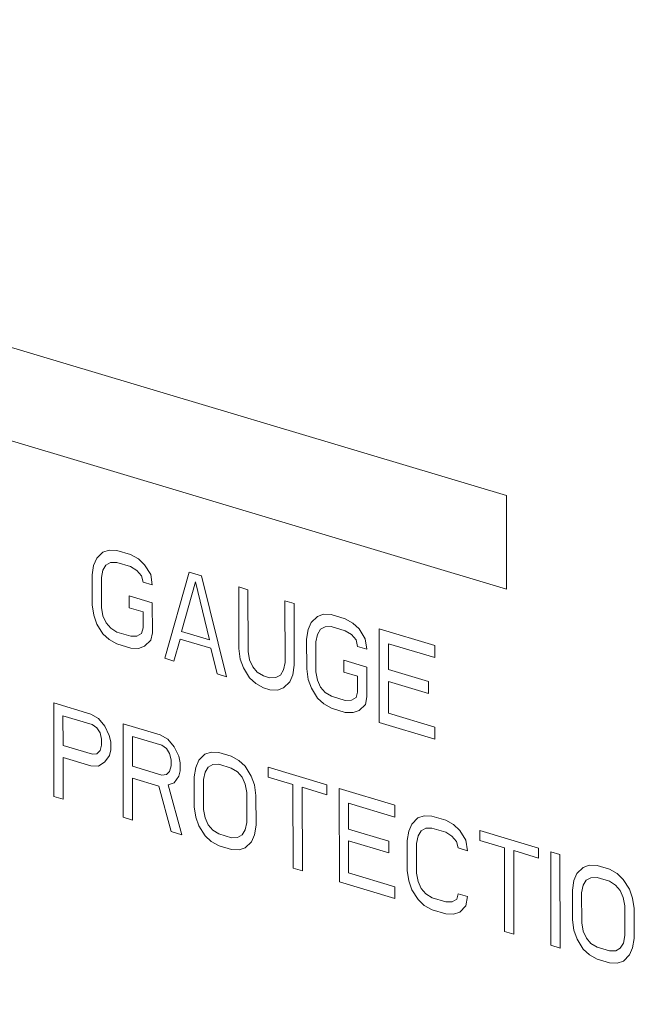
# Model space of a CAD drawing. Units: inches. Extents: x 9.7 to 19.4, y 2.8 to 19.
# Drawn here: x 13 to 13.1, y 9.7 to 9.8 of the extents above; entities that cross this region are included whole.
import ezdxf

# ---------------------------------------------------------------- set-up
doc = ezdxf.new("R2010")
doc.units = ezdxf.units.IN
doc.header["$LTSCALE"] = 1.21
doc.header["$MEASUREMENT"] = 0
doc.layers.add('DIM', color=7, linetype='CONTINUOUS')

msp = doc.modelspace()

# ---------------------------------------------------------------- linework, layer by layer
at = {"layer": 'DIM', "linetype": 'Continuous', "lineweight": 15}
for p, q in [((13.003718, 9.805771), (13.07656, 9.783951)), ((13.076571, 9.777412), (13.003729, 9.799233)), ((13.07656, 9.783951), (13.076571, 9.777412)), ((13.048374, 9.779996), (13.048804, 9.780145)), ((13.048804, 9.780145), (13.049343, 9.780123)), ((13.049343, 9.780123), (13.050314, 9.779832)), ((13.047728, 9.779077), (13.047943, 9.779569)), ((13.047943, 9.779569), (13.048374, 9.779996)), ((13.050314, 9.779832), (13.050853, 9.779531)), ((13.050853, 9.779531), (13.051285, 9.779124)), ((13.047622, 9.778414), (13.047728, 9.779077)), ((13.048376, 9.778744), (13.048269, 9.77822)), ((13.048591, 9.779097), (13.048376, 9.778744)), ((13.048914, 9.779278), (13.048591, 9.779097)), ((13.049345, 9.779288), (13.048914, 9.779278)), ((13.050315, 9.778997), (13.049345, 9.779288)), ((13.050746, 9.778729), (13.050315, 9.778997)), ((13.05107, 9.778354), (13.050746, 9.778729)), ((13.051285, 9.779124), (13.051717, 9.778438)), ((13.047625, 9.776327), (13.047622, 9.778414)), ((13.048269, 9.77822), (13.048272, 9.776133)), ((13.051179, 9.777904), (13.05107, 9.778354)), ((13.051717, 9.778438), (13.051826, 9.77771)), ((13.052696, 9.772583), (13.054411, 9.778605)), ((13.054411, 9.778605), (13.055273, 9.778346)), ((13.055273, 9.778346), (13.057009, 9.771291)), ((13.051826, 9.77771), (13.051179, 9.777904)), ((13.053878, 9.774454), (13.054843, 9.777919)), ((13.054843, 9.777919), (13.055819, 9.773872)), ((13.057861, 9.777571), (13.057868, 9.773259)), ((13.058508, 9.777377), (13.057861, 9.777571)), ((13.058514, 9.773065), (13.058508, 9.777377)), ((13.050212, 9.776108), (13.05021, 9.776943)), ((13.05021, 9.776943), (13.051828, 9.776458)), ((13.047734, 9.775599), (13.047625, 9.776327)), ((13.048272, 9.776133), (13.048381, 9.775544)), ((13.051182, 9.775818), (13.050212, 9.776108)), ((13.051828, 9.776458), (13.051831, 9.774372)), ((13.061095, 9.776602), (13.061102, 9.77229)), ((13.061742, 9.776408), (13.061095, 9.776602)), ((13.061749, 9.772096), (13.061742, 9.776408)), ((13.047951, 9.774978), (13.047734, 9.775599)), ((13.048381, 9.775544), (13.048597, 9.775062)), ((13.051184, 9.774705), (13.051182, 9.775818)), ((13.06293, 9.775079), (13.06336, 9.775507)), ((13.06336, 9.775507), (13.063791, 9.775656)), ((13.063791, 9.775656), (13.06433, 9.775633)), ((13.06433, 9.775633), (13.0653, 9.775343)), ((13.0653, 9.775343), (13.065839, 9.775042)), ((13.048383, 9.774292), (13.047951, 9.774978)), ((13.048597, 9.775062), (13.048921, 9.774687)), ((13.048921, 9.774687), (13.049352, 9.774419)), ((13.051077, 9.77432), (13.051184, 9.774705)), ((13.062715, 9.774588), (13.06293, 9.775079)), ((13.063577, 9.774607), (13.063362, 9.774255)), ((13.0639, 9.774789), (13.063577, 9.774607)), ((13.064331, 9.774799), (13.0639, 9.774789)), ((13.065301, 9.774508), (13.064331, 9.774799)), ((13.065839, 9.775042), (13.066271, 9.774635)), ((13.066271, 9.774635), (13.066703, 9.773949)), ((13.067682, 9.768094), (13.067672, 9.774632)), ((13.067672, 9.774632), (13.071553, 9.773469)), ((13.048814, 9.773885), (13.048383, 9.774292)), ((13.049352, 9.774419), (13.050323, 9.774128)), ((13.050323, 9.774128), (13.050754, 9.774138)), ((13.050754, 9.774138), (13.051077, 9.77432)), ((13.051831, 9.774372), (13.051724, 9.773848)), ((13.053771, 9.77393), (13.053343, 9.772389)), ((13.055928, 9.773284), (13.053771, 9.77393)), ((13.055819, 9.773872), (13.053878, 9.774454)), ((13.062608, 9.773924), (13.062715, 9.774588)), ((13.062611, 9.771838), (13.062608, 9.773924)), ((13.063362, 9.774255), (13.063255, 9.77373)), ((13.065733, 9.77424), (13.065301, 9.774508)), ((13.066057, 9.773865), (13.065733, 9.77424)), ((13.066703, 9.773949), (13.066812, 9.773221)), ((13.049354, 9.773584), (13.048814, 9.773885)), ((13.050324, 9.773294), (13.049354, 9.773584)), ((13.050863, 9.773271), (13.050324, 9.773294)), ((13.051294, 9.77342), (13.050863, 9.773271)), ((13.051724, 9.773848), (13.051294, 9.77342)), ((13.056362, 9.771485), (13.055928, 9.773284)), ((13.057868, 9.773259), (13.057976, 9.772531)), ((13.063255, 9.77373), (13.063258, 9.771644)), ((13.066165, 9.773415), (13.066057, 9.773865)), ((13.066812, 9.773221), (13.066165, 9.773415)), ((13.06832, 9.773604), (13.068323, 9.771795)), ((13.071555, 9.772635), (13.06832, 9.773604)), ((13.071553, 9.773469), (13.071555, 9.772635)), ((13.053343, 9.772389), (13.052696, 9.772583)), ((13.057976, 9.772531), (13.058193, 9.77191)), ((13.058623, 9.772476), (13.058514, 9.773065)), ((13.058193, 9.77191), (13.058625, 9.771224)), ((13.058839, 9.771994), (13.058623, 9.772476)), ((13.059163, 9.771619), (13.058839, 9.771994)), ((13.061102, 9.77229), (13.060995, 9.771766)), ((13.061642, 9.771433), (13.061749, 9.772096)), ((13.065198, 9.771619), (13.065197, 9.772454)), ((13.065197, 9.772454), (13.066814, 9.771969)), ((13.066814, 9.771969), (13.066817, 9.769882)), ((13.057009, 9.771291), (13.056362, 9.771485)), ((13.058625, 9.771224), (13.059057, 9.770817)), ((13.059595, 9.771351), (13.059163, 9.771619)), ((13.060026, 9.771222), (13.059595, 9.771351)), ((13.060457, 9.771232), (13.060026, 9.771222)), ((13.06078, 9.771413), (13.060457, 9.771232)), ((13.060995, 9.771766), (13.06078, 9.771413)), ((13.061427, 9.770941), (13.061642, 9.771433)), ((13.06272, 9.77111), (13.062611, 9.771838)), ((13.063258, 9.771644), (13.063367, 9.771055)), ((13.066168, 9.771328), (13.065198, 9.771619)), ((13.06617, 9.770215), (13.066168, 9.771328)), ((13.068323, 9.771795), (13.071126, 9.770955)), ((13.059057, 9.770817), (13.059596, 9.770516)), ((13.059596, 9.770516), (13.060027, 9.770387)), ((13.060566, 9.770365), (13.060997, 9.770514)), ((13.060997, 9.770514), (13.061427, 9.770941)), ((13.062937, 9.770489), (13.06272, 9.77111)), ((13.063369, 9.769803), (13.062937, 9.770489)), ((13.063367, 9.771055), (13.063583, 9.770573)), ((13.063583, 9.770573), (13.063907, 9.770198)), ((13.068324, 9.770961), (13.068328, 9.768735)), ((13.071127, 9.770121), (13.068324, 9.770961)), ((13.071126, 9.770955), (13.071127, 9.770121)), ((13.060027, 9.770387), (13.060566, 9.770365)), ((13.063801, 9.769396), (13.063369, 9.769803)), ((13.063907, 9.770198), (13.064339, 9.76993)), ((13.064339, 9.76993), (13.065309, 9.769639)), ((13.06574, 9.769649), (13.066063, 9.76983)), ((13.066063, 9.76983), (13.06617, 9.770215)), ((13.066817, 9.769882), (13.06671, 9.769358)), ((13.044952, 9.762922), (13.044942, 9.76946)), ((13.044942, 9.76946), (13.04753, 9.768685)), ((13.06434, 9.769095), (13.063801, 9.769396)), ((13.06531, 9.768804), (13.06434, 9.769095)), ((13.065309, 9.769639), (13.06574, 9.769649)), ((13.06671, 9.769358), (13.06628, 9.768931)), ((13.04559, 9.768571), (13.045593, 9.766484)), ((13.047638, 9.767957), (13.04559, 9.768571)), ((13.04753, 9.768685), (13.048069, 9.768384)), ((13.065849, 9.768782), (13.06531, 9.768804)), ((13.06628, 9.768931), (13.065849, 9.768782)), ((13.068328, 9.768735), (13.071562, 9.767766)), ((13.047962, 9.767721), (13.047638, 9.767957)), ((13.048178, 9.767378), (13.047962, 9.767721)), ((13.048069, 9.768384), (13.048501, 9.767838)), ((13.048501, 9.767838), (13.048825, 9.767184)), ((13.049794, 9.768007), (13.049804, 9.761468)), ((13.052381, 9.767232), (13.049794, 9.768007)), ((13.071564, 9.766931), (13.067682, 9.768094)), ((13.071562, 9.767766), (13.071564, 9.766931)), ((13.048287, 9.766929), (13.048178, 9.767378)), ((13.048825, 9.767184), (13.048934, 9.766735)), ((13.050442, 9.767117), (13.050445, 9.765031)), ((13.05249, 9.766504), (13.050442, 9.767117)), ((13.052921, 9.766931), (13.052381, 9.767232)), ((13.045593, 9.766484), (13.047642, 9.76587)), ((13.04818, 9.766126), (13.048287, 9.766511)), ((13.048287, 9.766511), (13.048287, 9.766929)), ((13.048934, 9.766735), (13.048934, 9.766178)), ((13.052814, 9.766268), (13.05249, 9.766504)), ((13.053352, 9.766384), (13.052921, 9.766931)), ((13.053677, 9.765731), (13.053352, 9.766384)), ((13.045595, 9.765649), (13.045599, 9.762728)), ((13.047535, 9.765068), (13.045595, 9.765649)), ((13.047642, 9.76587), (13.047965, 9.765913)), ((13.047965, 9.765913), (13.04818, 9.766126)), ((13.048827, 9.765793), (13.048505, 9.765334)), ((13.048934, 9.766178), (13.048827, 9.765793)), ((13.05303, 9.765925), (13.052814, 9.766268)), ((13.053138, 9.765475), (13.05303, 9.765925)), ((13.053785, 9.765281), (13.053677, 9.765731)), ((13.055078, 9.76545), (13.055509, 9.765878)), ((13.055509, 9.765878), (13.055939, 9.766027)), ((13.055939, 9.766027), (13.056478, 9.766004)), ((13.056478, 9.766004), (13.057341, 9.765746)), ((13.057341, 9.765746), (13.05788, 9.765445)), ((13.048074, 9.765046), (13.047535, 9.765068)), ((13.048505, 9.765334), (13.048074, 9.765046)), ((13.050445, 9.765031), (13.052493, 9.764417)), ((13.053032, 9.764673), (13.053139, 9.765058)), ((13.053139, 9.765058), (13.053138, 9.765475)), ((13.053786, 9.764725), (13.053785, 9.765281)), ((13.054757, 9.764295), (13.054863, 9.764958)), ((13.054863, 9.764958), (13.055078, 9.76545)), ((13.055511, 9.764626), (13.055725, 9.764978)), ((13.055725, 9.764978), (13.056048, 9.76516)), ((13.056048, 9.76516), (13.05648, 9.76517)), ((13.05648, 9.76517), (13.057342, 9.764911)), ((13.05788, 9.765445), (13.058312, 9.765038)), ((13.058312, 9.765038), (13.058744, 9.764352)), ((13.059929, 9.764275), (13.059928, 9.764971)), ((13.059928, 9.764971), (13.064025, 9.763743)), ((13.052493, 9.764417), (13.052817, 9.764459)), ((13.052817, 9.764459), (13.053032, 9.764673)), ((13.053356, 9.76388), (13.053679, 9.76434)), ((13.053679, 9.76434), (13.053786, 9.764725)), ((13.05476, 9.762209), (13.054757, 9.764295)), ((13.055404, 9.764101), (13.055511, 9.764626)), ((13.057342, 9.764911), (13.057774, 9.764643)), ((13.057774, 9.764643), (13.058097, 9.764268)), ((13.058744, 9.764352), (13.05896, 9.763731)), ((13.061654, 9.763758), (13.059929, 9.764275)), ((13.050451, 9.761275), (13.050446, 9.764196)), ((13.050446, 9.764196), (13.052279, 9.763647)), ((13.052279, 9.763647), (13.053146, 9.760467)), ((13.052926, 9.763731), (13.053356, 9.76388)), ((13.053901, 9.760241), (13.052926, 9.763731)), ((13.055407, 9.762015), (13.055404, 9.764101)), ((13.058097, 9.764268), (13.058314, 9.763786)), ((13.058314, 9.763786), (13.058422, 9.763197)), ((13.05896, 9.763731), (13.059069, 9.763003)), ((13.061664, 9.757916), (13.061654, 9.763758)), ((13.064025, 9.763743), (13.064026, 9.763048)), ((13.045599, 9.762728), (13.044952, 9.762922)), ((13.058422, 9.763197), (13.058426, 9.76111)), ((13.059069, 9.763003), (13.059073, 9.760917)), ((13.062301, 9.763565), (13.062311, 9.757722)), ((13.064026, 9.763048), (13.062301, 9.763565)), ((13.064898, 9.756947), (13.064888, 9.763485)), ((13.064888, 9.763485), (13.068769, 9.762322)), ((13.054869, 9.761481), (13.05476, 9.762209)), ((13.065536, 9.762457), (13.065539, 9.760648)), ((13.06877, 9.761488), (13.065536, 9.762457)), ((13.068769, 9.762322), (13.06877, 9.761488)), ((13.055516, 9.761426), (13.055407, 9.762015)), ((13.070387, 9.761421), (13.070818, 9.76157)), ((13.070818, 9.76157), (13.071357, 9.761547)), ((13.071357, 9.761547), (13.072327, 9.761257)), ((13.049804, 9.761468), (13.050451, 9.761275)), ((13.055085, 9.76086), (13.054869, 9.761481)), ((13.055518, 9.760174), (13.055085, 9.76086)), ((13.055732, 9.760944), (13.055516, 9.761426)), ((13.056056, 9.760569), (13.055732, 9.760944)), ((13.058426, 9.76111), (13.058319, 9.760586)), ((13.059073, 9.760917), (13.058966, 9.760253)), ((13.069742, 9.760501), (13.069957, 9.760993)), ((13.069957, 9.760993), (13.070387, 9.761421)), ((13.072327, 9.761257), (13.072866, 9.760956)), ((13.072866, 9.760956), (13.073298, 9.760549)), ((13.053146, 9.760467), (13.053901, 9.760241)), ((13.055949, 9.759767), (13.055518, 9.760174)), ((13.056487, 9.760301), (13.056056, 9.760569)), ((13.05735, 9.760042), (13.056487, 9.760301)), ((13.058104, 9.760234), (13.057781, 9.760052)), ((13.058319, 9.760586), (13.058104, 9.760234)), ((13.058966, 9.760253), (13.058751, 9.759762)), ((13.065539, 9.760648), (13.068342, 9.759808)), ((13.069635, 9.759838), (13.069742, 9.760501)), ((13.070389, 9.760169), (13.070282, 9.759644)), ((13.070604, 9.760521), (13.070389, 9.760169)), ((13.070927, 9.760703), (13.070604, 9.760521)), ((13.071358, 9.760713), (13.070927, 9.760703)), ((13.072328, 9.760422), (13.071358, 9.760713)), ((13.07276, 9.760154), (13.072328, 9.760422)), ((13.073084, 9.759778), (13.07276, 9.760154)), ((13.073298, 9.760549), (13.07373, 9.759863)), ((13.0747, 9.75985), (13.074699, 9.760546)), ((13.074699, 9.760546), (13.078796, 9.759319)), ((13.056489, 9.759466), (13.055949, 9.759767)), ((13.057351, 9.759208), (13.056489, 9.759466)), ((13.057781, 9.760052), (13.05735, 9.760042)), ((13.058751, 9.759762), (13.058321, 9.759334)), ((13.06554, 9.759813), (13.065544, 9.757588)), ((13.068343, 9.758974), (13.06554, 9.759813)), ((13.068342, 9.759808), (13.068343, 9.758974)), ((13.069639, 9.757751), (13.069635, 9.759838)), ((13.070282, 9.759644), (13.070285, 9.757558)), ((13.073192, 9.759329), (13.073084, 9.759778)), ((13.07373, 9.759863), (13.073839, 9.759135)), ((13.076425, 9.759334), (13.0747, 9.75985)), ((13.05789, 9.759185), (13.057351, 9.759208)), ((13.058321, 9.759334), (13.05789, 9.759185)), ((13.073839, 9.759135), (13.073192, 9.759329)), ((13.076434, 9.753491), (13.076425, 9.759334)), ((13.077072, 9.75914), (13.077081, 9.753297)), ((13.078797, 9.758623), (13.077072, 9.75914)), ((13.078796, 9.759319), (13.078797, 9.758623)), ((13.079669, 9.752522), (13.079658, 9.75906)), ((13.079658, 9.75906), (13.080305, 9.758867)), ((13.080305, 9.758867), (13.080316, 9.752328)), ((13.081923, 9.757965), (13.082354, 9.758114)), ((13.082354, 9.758114), (13.082893, 9.758091)), ((13.082893, 9.758091), (13.083755, 9.757833)), ((13.062311, 9.757722), (13.061664, 9.757916)), ((13.065544, 9.757588), (13.068778, 9.756619)), ((13.069747, 9.757024), (13.069639, 9.757751)), ((13.070285, 9.757558), (13.070394, 9.756969)), ((13.081278, 9.757046), (13.081493, 9.757537)), ((13.081493, 9.757537), (13.081923, 9.757965)), ((13.083755, 9.757833), (13.084295, 9.757532)), ((13.084295, 9.757532), (13.084726, 9.757125)), ((13.06878, 9.755784), (13.064898, 9.756947)), ((13.069964, 9.756403), (13.069747, 9.757024)), ((13.070394, 9.756969), (13.07061, 9.756487)), ((13.081171, 9.756382), (13.081278, 9.757046)), ((13.081818, 9.756189), (13.081925, 9.756713)), ((13.081925, 9.756713), (13.08214, 9.757065)), ((13.08214, 9.757065), (13.082463, 9.757247)), ((13.082463, 9.757247), (13.082894, 9.757257)), ((13.082894, 9.757257), (13.083757, 9.756998)), ((13.083757, 9.756998), (13.084188, 9.75673)), ((13.084188, 9.75673), (13.084512, 9.756355)), ((13.084726, 9.757125), (13.085159, 9.756439)), ((13.068778, 9.756619), (13.06878, 9.755784)), ((13.070396, 9.755717), (13.069964, 9.756403)), ((13.07061, 9.756487), (13.070934, 9.756112)), ((13.070934, 9.756112), (13.071366, 9.755844)), ((13.07309, 9.755744), (13.073197, 9.756129)), ((13.073197, 9.756129), (13.073844, 9.755935)), ((13.081175, 9.754296), (13.081171, 9.756382)), ((13.081822, 9.754102), (13.081818, 9.756189)), ((13.084512, 9.756355), (13.084728, 9.755873)), ((13.085159, 9.756439), (13.085375, 9.755818)), ((13.070828, 9.75531), (13.070396, 9.755717)), ((13.071366, 9.755844), (13.072336, 9.755553)), ((13.072336, 9.755553), (13.072767, 9.755563)), ((13.072767, 9.755563), (13.07309, 9.755744)), ((13.073844, 9.755935), (13.073737, 9.755272)), ((13.084728, 9.755873), (13.084837, 9.755284)), ((13.085375, 9.755818), (13.085484, 9.75509)), ((13.071367, 9.755009), (13.070828, 9.75531)), ((13.072337, 9.754718), (13.071367, 9.755009)), ((13.072876, 9.754696), (13.072337, 9.754718)), ((13.073307, 9.754845), (13.072876, 9.754696)), ((13.073737, 9.755272), (13.073307, 9.754845)), ((13.084837, 9.755284), (13.08484, 9.753198)), ((13.085484, 9.75509), (13.085487, 9.753004)), ((13.081284, 9.753568), (13.081175, 9.754296)), ((13.08193, 9.753513), (13.081822, 9.754102)), ((13.077081, 9.753297), (13.076434, 9.753491)), ((13.0815, 9.752947), (13.081284, 9.753568)), ((13.082147, 9.753031), (13.08193, 9.753513)), ((13.081932, 9.752261), (13.0815, 9.752947)), ((13.08247, 9.752656), (13.082147, 9.753031)), ((13.082902, 9.752388), (13.08247, 9.752656)), ((13.084733, 9.752673), (13.084519, 9.752321)), ((13.08484, 9.753198), (13.084733, 9.752673)), ((13.085487, 9.753004), (13.085381, 9.752341)), ((13.080316, 9.752328), (13.079669, 9.752522)), ((13.082364, 9.751854), (13.081932, 9.752261)), ((13.083764, 9.752129), (13.082902, 9.752388)), ((13.084196, 9.752139), (13.083764, 9.752129)), ((13.084519, 9.752321), (13.084196, 9.752139)), ((13.085381, 9.752341), (13.085166, 9.751849)), ((13.082903, 9.751553), (13.082364, 9.751854)), ((13.083766, 9.751295), (13.082903, 9.751553)), ((13.084305, 9.751272), (13.083766, 9.751295)), ((13.084735, 9.751421), (13.084305, 9.751272)), ((13.085166, 9.751849), (13.084735, 9.751421))]:
    msp.add_line(p, q, dxfattribs=at)
for points, knots in [([(13.13963, 9.784148), (13.14576, 9.796079), (13.15181, 9.81633), (13.154224, 9.844516), (13.153257, 9.867203), (13.149474, 9.890237), (13.140836, 9.920587), (13.127194, 9.949236), (13.109203, 9.974443), (13.094118, 9.99084), (13.077713, 10.004453), (13.060387, 10.014935), (13.042563, 10.021999), (13.02468, 10.025431), (13.007212, 10.025096), (12.9961, 10.022316), (12.990865, 10.020339)], [0, 0, 0, 0, 0.119344, 0.184053, 0.25143, 0.320777, 0.391262, 0.531758, 0.600196, 0.666285, 0.729425, 0.789254, 0.845719, 0.899133, 0.950206, 1, 1, 1, 1]), ([(13.138859, 9.783857), (13.144988, 9.795788), (13.151039, 9.816038), (13.153452, 9.844225), (13.152485, 9.866912), (13.148703, 9.889946), (13.140064, 9.920295), (13.126422, 9.948945), (13.108432, 9.974152), (13.093347, 9.990548), (13.076942, 10.004162), (13.059615, 10.014643), (13.041792, 10.021708), (13.023908, 10.02514), (13.00644, 10.024805), (12.995329, 10.022025), (12.990093, 10.020048)], [0, 0, 0, 0, 0.119345, 0.184053, 0.251429, 0.320777, 0.391261, 0.531758, 0.600196, 0.666285, 0.729425, 0.789254, 0.845719, 0.899133, 0.950206, 1, 1, 1, 1]), ([(12.991067, 10.019484), (12.996276, 10.021393), (13.007319, 10.024045), (13.024647, 10.024236), (13.042369, 10.020712), (13.060018, 10.013606), (13.077163, 10.003135), (13.09339, 9.989579), (13.108305, 9.973283), (13.126085, 9.948265), (13.139565, 9.919862), (13.148102, 9.889787), (13.151841, 9.866967), (13.1528, 9.844491), (13.150423, 9.816556), (13.144453, 9.796481), (13.138404, 9.784641)], [0, 0, 0, 0, 0.049791, 0.100902, 0.154376, 0.210905, 0.270789, 0.333963, 0.400064, 0.468491, 0.608918, 0.679353, 0.748652, 0.815986, 0.880666, 1, 1, 1, 1]), ([(13.13493, 9.788901), (13.135618, 9.790671), (13.13665, 9.793325), (13.138025, 9.796863), (13.139057, 9.799517), (13.139917, 9.801728), (13.140604, 9.803498), (13.14112, 9.804824), (13.141636, 9.806151), (13.142066, 9.807257), (13.14241, 9.808142), (13.142625, 9.808695), (13.142797, 9.809137), (13.142926, 9.809468), (13.143033, 9.809745), (13.143109, 9.809938), (13.14315, 9.81005), (13.143188, 9.810129), (13.1432, 9.810228), (13.143225, 9.810354), (13.143265, 9.810577), (13.143324, 9.810894), (13.143394, 9.811276), (13.143488, 9.811784), (13.143605, 9.81242), (13.143792, 9.813436), (13.144026, 9.814707), (13.144306, 9.816232), (13.144587, 9.817757), (13.144961, 9.81979), (13.145429, 9.822332), (13.145897, 9.824874), (13.146271, 9.826907), (13.146552, 9.828432), (13.146832, 9.829957), (13.147066, 9.831228), (13.147253, 9.832245), (13.14737, 9.83288), (13.147464, 9.833388), (13.147534, 9.83377), (13.147592, 9.834088), (13.147634, 9.834309), (13.147656, 9.834437), (13.147679, 9.83453), (13.147675, 9.834635), (13.147678, 9.834771), (13.147681, 9.835011), (13.147686, 9.835353), (13.147692, 9.835763), (13.1477, 9.83631), (13.147709, 9.836994), (13.147725, 9.838088), (13.147744, 9.839455), (13.147767, 9.841097), (13.14779, 9.842738), (13.147821, 9.844926), (13.14786, 9.847661), (13.147898, 9.850396), (13.147929, 9.852584), (13.147952, 9.854225), (13.147976, 9.855866), (13.147995, 9.857234), (13.14801, 9.858328), (13.14802, 9.859012), (13.148028, 9.859559), (13.148034, 9.859969), (13.148038, 9.860311), (13.148042, 9.86055), (13.148042, 9.860687), (13.14805, 9.860789), (13.14803, 9.860894), (13.148012, 9.861032), (13.147978, 9.861275), (13.147931, 9.861621), (13.147873, 9.862037), (13.147797, 9.862591), (13.147702, 9.863284), (13.147549, 9.864392), (13.147358, 9.865778), (13.147129, 9.86744), (13.1469, 9.869103), (13.146595, 9.87132), (13.146213, 9.874091), (13.145832, 9.876862), (13.145527, 9.879079), (13.145298, 9.880742), (13.145069, 9.882405), (13.144878, 9.88379), (13.144725, 9.884899), (13.14463, 9.885591), (13.144554, 9.886146), (13.144497, 9.886561), (13.144448, 9.886908), (13.144416, 9.88715), (13.144395, 9.887289), (13.144386, 9.887392), (13.144351, 9.887498), (13.144313, 9.887637), (13.144241, 9.887882), (13.144142, 9.888232), (13.144022, 9.888651), (13.143862, 9.88921), (13.143662, 9.889909), (13.143342, 9.891028), (13.142941, 9.892426), (13.142461, 9.894104), (13.141981, 9.895782), (13.141341, 9.898019), (13.140541, 9.900815), (13.13974, 9.903612), (13.1391, 9.905849), (13.13862, 9.907527), (13.13814, 9.909205), (13.13774, 9.910603), (13.13742, 9.911721), (13.137219, 9.91242), (13.137059, 9.91298), (13.13694, 9.913399), (13.136839, 9.913749), (13.13677, 9.913994), (13.136728, 9.914133), (13.136703, 9.91424), (13.136654, 9.914338), (13.136596, 9.914471), (13.136492, 9.914704), (13.136344, 9.915037), (13.136166, 9.915436), (13.135929, 9.915969), (13.135633, 9.916634), (13.13516, 9.917699), (13.134567, 9.91903), (13.133857, 9.920628), (13.133146, 9.922225), (13.132199, 9.924355), (13.131014, 9.927017), (13.12983, 9.929679), (13.128883, 9.931809), (13.128172, 9.933407), (13.127461, 9.935004), (13.126869, 9.936335), (13.126395, 9.9374), (13.126099, 9.938066), (13.125862, 9.938598), (13.125685, 9.938997), (13.125536, 9.93933), (13.125434, 9.939563), (13.125373, 9.939696), (13.125333, 9.939799), (13.125271, 9.939886), (13.125197, 9.940008), (13.125063, 9.94022), (13.124873, 9.940523), (13.124645, 9.940886), (13.12434, 9.941371), (13.12396, 9.941977), (13.123351, 9.942946), (13.12259, 9.944158), (13.121677, 9.945612), (13.120764, 9.947065), (13.119547, 9.949004), (13.118025, 9.951427), (13.116504, 9.95385), (13.115286, 9.955789), (13.114373, 9.957243), (13.11346, 9.958696), (13.112699, 9.959908), (13.112091, 9.960877), (13.11171, 9.961483), (13.111406, 9.961968), (13.111178, 9.962331), (13.110987, 9.962634), (13.110855, 9.962847), (13.110778, 9.962966), (13.110724, 9.963062), (13.110654, 9.963134), (13.110567, 9.963238), (13.110412, 9.963417), (13.110192, 9.963675), (13.109927, 9.963983), (13.109574, 9.964394), (13.109132, 9.964908), (13.108426, 9.96573), (13.107543, 9.966757), (13.106484, 9.96799), (13.105425, 9.969223), (13.104013, 9.970867), (13.102247, 9.972922), (13.100482, 9.974977), (13.099069, 9.976622), (13.09801, 9.977855), (13.096951, 9.979088), (13.096068, 9.980115), (13.095362, 9.980937), (13.094921, 9.981451), (13.094568, 9.981862), (13.094303, 9.98217), (13.094082, 9.982427), (13.093928, 9.982608), (13.093839, 9.982709), (13.093776, 9.982791), (13.093697, 9.982849), (13.093598, 9.982934), (13.093422, 9.98308), (13.093172, 9.983291), (13.092872, 9.983542), (13.092472, 9.983878), (13.091971, 9.984298), (13.09117, 9.98497), (13.090169, 9.985809), (13.088967, 9.986817), (13.087766, 9.987824), (13.086164, 9.989167), (13.084162, 9.990846), (13.082159, 9.992526), (13.080558, 9.993869), (13.079356, 9.994876), (13.078155, 9.995884), (13.077154, 9.996723), (13.076353, 9.997395), (13.075852, 9.997815), (13.075452, 9.998151), (13.075151, 9.998403), (13.074901, 9.998612), (13.074726, 9.99876), (13.074625, 9.998842), (13.074552, 9.998911), (13.07447, 9.99895), (13.074364, 9.999012), (13.074177, 9.999115), (13.073911, 9.999265), (13.073592, 9.999445), (13.073165, 9.999684), (13.072633, 9.999983), (13.07178, 10.000462), (13.070715, 10.001061), (13.069436, 10.001779), (13.068158, 10.002497), (13.066453, 10.003455), (13.064322, 10.004652), (13.062191, 10.005849), (13.060486, 10.006806), (13.059207, 10.007524), (13.057929, 10.008243), (13.056863, 10.008841), (13.056011, 10.00932), (13.055478, 10.009619), (13.055052, 10.009859), (13.054732, 10.010038), (13.054466, 10.010187), (13.05428, 10.010293), (13.054173, 10.010351), (13.054094, 10.010403), (13.054011, 10.010421), (13.053903, 10.010456), (13.053712, 10.010513), (13.05344, 10.010598), (13.053114, 10.010698), (13.052679, 10.010831), (13.052135, 10.010998), (13.051265, 10.011265), (13.050177, 10.011599), (13.048872, 10.012), (13.047566, 10.0124), (13.045826, 10.012934), (13.043651, 10.013602), (13.041475, 10.014269), (13.039735, 10.014804), (13.038429, 10.015204), (13.037341, 10.015538), (13.036471, 10.015805), (13.035819, 10.016005), (13.035166, 10.016206), (13.034622, 10.016373), (13.034187, 10.016506), (13.033861, 10.016606), (13.033589, 10.016689), (13.033398, 10.016749), (13.03329, 10.01678), (13.033207, 10.016812), (13.03313, 10.016809), (13.033024, 10.016817), (13.032841, 10.016826), (13.032579, 10.016841), (13.032264, 10.016858), (13.031844, 10.016881), (13.03132, 10.01691), (13.030691, 10.016944), (13.030061, 10.016979), (13.029222, 10.017025), (13.028174, 10.017082), (13.026915, 10.017151), (13.025237, 10.017243), (13.023139, 10.017358), (13.021042, 10.017473), (13.019364, 10.017564), (13.018105, 10.017633), (13.017056, 10.017691), (13.016217, 10.017737), (13.015588, 10.017771), (13.014959, 10.017805), (13.014434, 10.017834), (13.014015, 10.017857), (13.0137, 10.017875), (13.013438, 10.017888), (13.013254, 10.0179), (13.01315, 10.017903), (13.01307, 10.017915), (13.012995, 10.017891), (13.012894, 10.017871), (13.012719, 10.017831), (13.012467, 10.017778), (13.012165, 10.017711), (13.011763, 10.017624), (13.01126, 10.017514), (13.010657, 10.017383), (13.010053, 10.017251), (13.009249, 10.017076), (13.008243, 10.016857), (13.007036, 10.016594), (13.005426, 10.016243), (13.003415, 10.015804), (13.001403, 10.015366), (12.999794, 10.015015), (12.998587, 10.014752), (12.997581, 10.014533), (12.996776, 10.014358), (12.996173, 10.014226), (12.995569, 10.014095), (12.995066, 10.013985), (12.994664, 10.013897), (12.994413, 10.013842), (12.994212, 10.013799), (12.994061, 10.013765), (12.993935, 10.013739), (12.993835, 10.013715), (12.993757, 10.013706), (12.993692, 10.013662), (12.9936, 10.013615), (12.993488, 10.013552), (12.993352, 10.013479), (12.993171, 10.013381), (12.992945, 10.013258), (12.992584, 10.013062), (12.992132, 10.012817), (12.991589, 10.012522), (12.991047, 10.012228), (12.990323, 10.011835), (12.989419, 10.011345), (12.988334, 10.010756), (12.986888, 10.009971), (12.98508, 10.008989), (12.983271, 10.008008), (12.981825, 10.007223), (12.98074, 10.006634), (12.979836, 10.006144), (12.979112, 10.005751), (12.97857, 10.005457), (12.978028, 10.005162), (12.977575, 10.004917), (12.977214, 10.004721), (12.976943, 10.004574), (12.976717, 10.00445), (12.976558, 10.004366), (12.976469, 10.004314), (12.976397, 10.004284), (12.976343, 10.004222), (12.976266, 10.00415), (12.976132, 10.004018), (12.97594, 10.003833), (12.97571, 10.00361), (12.975403, 10.003313), (12.97502, 10.002942), (12.97456, 10.002496), (12.9741, 10.002051), (12.973487, 10.001456), (12.97272, 10.000714), (12.9718, 9.999822), (12.970573, 9.998634), (12.96904, 9.997148), (12.967506, 9.995663), (12.96628, 9.994474), (12.96536, 9.993583), (12.964593, 9.99284), (12.963979, 9.992246), (12.963519, 9.9918), (12.963059, 9.991355), (12.962676, 9.990983), (12.962369, 9.990686), (12.962139, 9.990463), (12.961948, 9.990277), (12.961813, 9.990148), (12.961738, 9.990072), (12.961676, 9.990022), (12.961636, 9.989944), (12.961574, 9.98985), (12.961471, 9.989681), (12.961321, 9.989441), (12.961142, 9.989153), (12.960904, 9.988769), (12.960605, 9.988288), (12.960247, 9.987712), (12.959889, 9.987135), (12.959412, 9.986367), (12.958815, 9.985406), (12.958099, 9.984253), (12.957144, 9.982716), (12.95595, 9.980794), (12.954518, 9.978488), (12.952608, 9.975414), (12.951176, 9.973108), (12.950221, 9.971571)], [0, 0, 0, 0, 0.015625, 0.023438, 0.03125, 0.039062, 0.042969, 0.046875, 0.050781, 0.054688, 0.056641, 0.058594, 0.05957, 0.060547, 0.061523, 0.062012, 0.062256, 0.0625, 0.062744, 0.062988, 0.063477, 0.064453, 0.06543, 0.066406, 0.068359, 0.070312, 0.074219, 0.078125, 0.082031, 0.085938, 0.09375, 0.101562, 0.105469, 0.109375, 0.113281, 0.117188, 0.119141, 0.121094, 0.12207, 0.123047, 0.124023, 0.124512, 0.124756, 0.125, 0.125244, 0.125488, 0.125977, 0.126953, 0.12793, 0.128906, 0.130859, 0.132812, 0.136719, 0.140625, 0.144531, 0.148438, 0.15625, 0.164062, 0.167969, 0.171875, 0.175781, 0.179688, 0.181641, 0.183594, 0.18457, 0.185547, 0.186523, 0.187012, 0.187256, 0.1875, 0.187744, 0.187988, 0.188477, 0.189453, 0.19043, 0.191406, 0.193359, 0.195312, 0.199219, 0.203125, 0.207031, 0.210938, 0.21875, 0.226562, 0.230469, 0.234375, 0.238281, 0.242188, 0.244141, 0.246094, 0.24707, 0.248047, 0.249023, 0.249512, 0.249756, 0.25, 0.250244, 0.250488, 0.250977, 0.251953, 0.25293, 0.253906, 0.255859, 0.257812, 0.261719, 0.265625, 0.269531, 0.273438, 0.28125, 0.289062, 0.292969, 0.296875, 0.300781, 0.304688, 0.306641, 0.308594, 0.30957, 0.310547, 0.311523, 0.312012, 0.312256, 0.3125, 0.312744, 0.312988, 0.313477, 0.314453, 0.31543, 0.316406, 0.318359, 0.320312, 0.324219, 0.328125, 0.332031, 0.335938, 0.34375, 0.351562, 0.355469, 0.359375, 0.363281, 0.367188, 0.369141, 0.371094, 0.37207, 0.373047, 0.374023, 0.374512, 0.374756, 0.375, 0.375244, 0.375488, 0.375977, 0.376953, 0.37793, 0.378906, 0.380859, 0.382812, 0.386719, 0.390625, 0.394531, 0.398438, 0.40625, 0.414062, 0.417969, 0.421875, 0.425781, 0.429688, 0.431641, 0.433594, 0.43457, 0.435547, 0.436523, 0.437012, 0.437256, 0.4375, 0.437744, 0.437988, 0.438477, 0.439453, 0.44043, 0.441406, 0.443359, 0.445312, 0.449219, 0.453125, 0.457031, 0.460938, 0.46875, 0.476562, 0.480469, 0.484375, 0.488281, 0.492188, 0.494141, 0.496094, 0.49707, 0.498047, 0.499023, 0.499512, 0.499756, 0.5, 0.500244, 0.500488, 0.500977, 0.501953, 0.50293, 0.503906, 0.505859, 0.507812, 0.511719, 0.515625, 0.519531, 0.523438, 0.53125, 0.539062, 0.542969, 0.546875, 0.550781, 0.554688, 0.556641, 0.558594, 0.55957, 0.560547, 0.561523, 0.562012, 0.562256, 0.5625, 0.562744, 0.562988, 0.563477, 0.564453, 0.56543, 0.566406, 0.568359, 0.570312, 0.574219, 0.578125, 0.582031, 0.585938, 0.59375, 0.601562, 0.605469, 0.609375, 0.613281, 0.617188, 0.619141, 0.621094, 0.62207, 0.623047, 0.624023, 0.624512, 0.624756, 0.625, 0.625244, 0.625488, 0.625977, 0.626953, 0.62793, 0.628906, 0.630859, 0.632812, 0.636719, 0.640625, 0.644531, 0.648438, 0.65625, 0.664062, 0.667969, 0.671875, 0.675781, 0.677734, 0.679688, 0.681641, 0.683594, 0.68457, 0.685547, 0.686523, 0.687012, 0.687256, 0.6875, 0.687744, 0.687988, 0.688477, 0.689453, 0.69043, 0.691406, 0.693359, 0.695312, 0.697266, 0.699219, 0.703125, 0.707031, 0.710938, 0.71875, 0.726562, 0.730469, 0.734375, 0.738281, 0.740234, 0.742188, 0.744141, 0.746094, 0.74707, 0.748047, 0.749023, 0.749512, 0.749756, 0.75, 0.750244, 0.750488, 0.750977, 0.751953, 0.75293, 0.753906, 0.755859, 0.757812, 0.759766, 0.761719, 0.765625, 0.769531, 0.773438, 0.78125, 0.789062, 0.792969, 0.796875, 0.800781, 0.802734, 0.804688, 0.806641, 0.808594, 0.80957, 0.810547, 0.811035, 0.811523, 0.812012, 0.812256, 0.8125, 0.812744, 0.812988, 0.813477, 0.813965, 0.814453, 0.81543, 0.816406, 0.818359, 0.820312, 0.822266, 0.824219, 0.828125, 0.832031, 0.835938, 0.84375, 0.851562, 0.855469, 0.859375, 0.863281, 0.865234, 0.867188, 0.869141, 0.871094, 0.87207, 0.873047, 0.874023, 0.874512, 0.874756, 0.875, 0.875244, 0.875488, 0.875977, 0.876953, 0.87793, 0.878906, 0.880859, 0.882812, 0.884766, 0.886719, 0.890625, 0.894531, 0.898438, 0.90625, 0.914062, 0.917969, 0.921875, 0.925781, 0.927734, 0.929688, 0.931641, 0.933594, 0.93457, 0.935547, 0.936523, 0.937012, 0.937256, 0.9375, 0.937744, 0.937988, 0.938477, 0.939453, 0.94043, 0.941406, 0.943359, 0.945312, 0.947266, 0.949219, 0.953125, 0.957031, 0.960938, 0.96875, 0.976562, 0.984375, 1, 1, 1, 1]), ([(12.877435, 9.93128), (12.877464, 9.912834), (12.881422, 9.875306), (12.89756, 9.82095), (12.923005, 9.770455), (12.951113, 9.733668), (12.976802, 9.709205), (12.996901, 9.69396), (13.017789, 9.681802), (13.039133, 9.672939), (13.06059, 9.667535), (13.08181, 9.665701), (13.10242, 9.667491), (13.115566, 9.67111), (13.12185, 9.673483)], [0, 0, 0, 0, 0.13619, 0.276563, 0.4165, 0.551453, 0.615949, 0.677948, 0.737271, 0.793904, 0.848021, 0.899999, 0.950414, 1, 1, 1, 1]), ([(12.892313, 9.926823), (12.892558, 9.923665), (12.892925, 9.918927), (12.893414, 9.91261), (12.89378, 9.907873), (12.894086, 9.903925), (12.89433, 9.900766), (12.894514, 9.898397), (12.894666, 9.896423), (12.894789, 9.894844), (12.89488, 9.89366), (12.894972, 9.892475), (12.895048, 9.891488), (12.89511, 9.890699), (12.895148, 9.890205), (12.895178, 9.88981), (12.895202, 9.889514), (12.895219, 9.889268), (12.895237, 9.88907), (12.895241, 9.888922), (12.895282, 9.888773), (12.895324, 9.888574), (12.895381, 9.888325), (12.895448, 9.888027), (12.895537, 9.887629), (12.895649, 9.887132), (12.895827, 9.886337), (12.896051, 9.885343), (12.896318, 9.88415), (12.896586, 9.882956), (12.896943, 9.881366), (12.89739, 9.879377), (12.897926, 9.876991), (12.89864, 9.873809), (12.899533, 9.869832), (12.900426, 9.865855), (12.90114, 9.862673), (12.901676, 9.860287), (12.902122, 9.858298), (12.902479, 9.856708), (12.902747, 9.855514), (12.903015, 9.854321), (12.903238, 9.853327), (12.903417, 9.852532), (12.90355, 9.851935), (12.903663, 9.851438), (12.903739, 9.85109), (12.903786, 9.850891), (12.903812, 9.850741), (12.903874, 9.850598), (12.903944, 9.850405), (12.904072, 9.850068), (12.904252, 9.849586), (12.904469, 9.849007), (12.904758, 9.848236), (12.90512, 9.847273), (12.905554, 9.846116), (12.905987, 9.84496), (12.906566, 9.843418), (12.907289, 9.841491), (12.908157, 9.839178), (12.909313, 9.836094), (12.910759, 9.83224), (12.912206, 9.828385), (12.913362, 9.825301), (12.91423, 9.822989), (12.914953, 9.821061), (12.915532, 9.81952), (12.915965, 9.818363), (12.916399, 9.817207), (12.916761, 9.816243), (12.91705, 9.815472), (12.917231, 9.81499), (12.917375, 9.814605), (12.917484, 9.814316), (12.917573, 9.814075), (12.917648, 9.813883), (12.917695, 9.813735), (12.917777, 9.813601), (12.917873, 9.813418), (12.917998, 9.813191), (12.918147, 9.812917), (12.918345, 9.812553), (12.918593, 9.812097), (12.91899, 9.811368), (12.919485, 9.810456), (12.92008, 9.809362), (12.920675, 9.808269), (12.921468, 9.80681), (12.92246, 9.804987), (12.92365, 9.802799), (12.925236, 9.799883), (12.927219, 9.796237), (12.929202, 9.79259), (12.930789, 9.789674), (12.931979, 9.787486), (12.93297, 9.785663), (12.933763, 9.784205), (12.934358, 9.783111), (12.934953, 9.782017), (12.935449, 9.781105), (12.935846, 9.780376), (12.936093, 9.77992), (12.936292, 9.779556), (12.93644, 9.779282), (12.936565, 9.779055), (12.936651, 9.778895), (12.936701, 9.778804), (12.936736, 9.778733), (12.936783, 9.778677), (12.936842, 9.778596), (12.936946, 9.778458), (12.937094, 9.77826), (12.937272, 9.778022), (12.93751, 9.777705), (12.937807, 9.777308), (12.938282, 9.776674), (12.938876, 9.775881), (12.939588, 9.77493), (12.940301, 9.773979), (12.941251, 9.77271), (12.942438, 9.771125), (12.943863, 9.769222), (12.945763, 9.766685), (12.948139, 9.763514), (12.950514, 9.760343), (12.952414, 9.757806), (12.953839, 9.755904), (12.955026, 9.754318), (12.955977, 9.75305), (12.956689, 9.752098), (12.957402, 9.751147), (12.957995, 9.750354), (12.95847, 9.74972), (12.958767, 9.749324), (12.959005, 9.749007), (12.959183, 9.748769), (12.959332, 9.748571), (12.959435, 9.748431), (12.959495, 9.748353), (12.959537, 9.74829), (12.95959, 9.748244), (12.959657, 9.748177), (12.959776, 9.748062), (12.959945, 9.747897), (12.960148, 9.747699), (12.960419, 9.747434), (12.960757, 9.747104), (12.961299, 9.746576), (12.961976, 9.745915), (12.962788, 9.745122), (12.9636, 9.74433), (12.964683, 9.743273), (12.966037, 9.741952), (12.967661, 9.740367), (12.969827, 9.738253), (12.972534, 9.735611), (12.975241, 9.732969), (12.977407, 9.730855), (12.979032, 9.72927), (12.980385, 9.727949), (12.981468, 9.726892), (12.98228, 9.726099), (12.983093, 9.725306), (12.983769, 9.724646), (12.984311, 9.724117), (12.984649, 9.723787), (12.98492, 9.723523), (12.985123, 9.723325), (12.985292, 9.72316), (12.985411, 9.723044), (12.985479, 9.722979), (12.985528, 9.722925), (12.985585, 9.722892), (12.985657, 9.72284), (12.985786, 9.722753), (12.98597, 9.722626), (12.98619, 9.722476), (12.986483, 9.722274), (12.98685, 9.722023), (12.987438, 9.72162), (12.988172, 9.721117), (12.989053, 9.720513), (12.989934, 9.71991), (12.991108, 9.719105), (12.992576, 9.718098), (12.994338, 9.716891), (12.996687, 9.715281), (12.999623, 9.713268), (13.00256, 9.711256), (13.004909, 9.709646), (13.006671, 9.708438), (13.008139, 9.707432), (13.009313, 9.706627), (13.010194, 9.706023), (13.011075, 9.705419), (13.011809, 9.704916), (13.012397, 9.704514), (13.012764, 9.704262), (13.013057, 9.704061), (13.013277, 9.70391), (13.013461, 9.703784), (13.013589, 9.703695), (13.013663, 9.703647), (13.013717, 9.703604), (13.013776, 9.703584), (13.013854, 9.70355), (13.01399, 9.703493), (13.014184, 9.703409), (13.014417, 9.70331), (13.014728, 9.703178), (13.015117, 9.703013), (13.015738, 9.702748), (13.016515, 9.702417), (13.017448, 9.702021), (13.01838, 9.701624), (13.019624, 9.701094), (13.021178, 9.700433), (13.023043, 9.699639), (13.02553, 9.698581), (13.028638, 9.697258), (13.031747, 9.695935), (13.034233, 9.694877), (13.036098, 9.694083), (13.037653, 9.693422), (13.038896, 9.692893), (13.039828, 9.692496), (13.040761, 9.692099), (13.041538, 9.691768), (13.04216, 9.691504), (13.042548, 9.691338), (13.042859, 9.691206), (13.043092, 9.691107), (13.043286, 9.691025), (13.043423, 9.690966), (13.0435, 9.690934), (13.043559, 9.690904), (13.043616, 9.690899), (13.043692, 9.690884), (13.043826, 9.690862), (13.044016, 9.690828), (13.044245, 9.690788), (13.044551, 9.690734), (13.044932, 9.690667), (13.045543, 9.69056), (13.046306, 9.690426), (13.047222, 9.690265), (13.048138, 9.690104), (13.04936, 9.689889), (13.050887, 9.689621), (13.052719, 9.689299), (13.055161, 9.68887), (13.058215, 9.688333), (13.061268, 9.687796), (13.063711, 9.687367), (13.065543, 9.687045), (13.067069, 9.686777), (13.068291, 9.686562), (13.069207, 9.686402), (13.070123, 9.686241), (13.070886, 9.686106), (13.071497, 9.685999), (13.071878, 9.685932), (13.072184, 9.685878), (13.072413, 9.685838), (13.072603, 9.685805), (13.072737, 9.685781), (13.072813, 9.685769), (13.072871, 9.685753), (13.072926, 9.685763), (13.072999, 9.685768), (13.073127, 9.685779), (13.073311, 9.685794), (13.073531, 9.685812), (13.073825, 9.685836), (13.074192, 9.685866), (13.074779, 9.685914), (13.075513, 9.685974), (13.076394, 9.686046), (13.077274, 9.686118), (13.078449, 9.686215), (13.079917, 9.686335), (13.081678, 9.686479), (13.084027, 9.686672), (13.086963, 9.686912), (13.089899, 9.687153), (13.092247, 9.687345), (13.094009, 9.68749), (13.095477, 9.68761), (13.096651, 9.687706), (13.097532, 9.687778), (13.098412, 9.68785), (13.099146, 9.68791), (13.099734, 9.687959), (13.100101, 9.687989), (13.100394, 9.688013), (13.100614, 9.688031), (13.100798, 9.688046), (13.100926, 9.688056), (13.100999, 9.688063), (13.101056, 9.688063), (13.101105, 9.688087), (13.101173, 9.68811), (13.101291, 9.688155), (13.101461, 9.688218), (13.101664, 9.688294), (13.101934, 9.688395), (13.102273, 9.688521), (13.102814, 9.688722), (13.103491, 9.688974), (13.104303, 9.689277), (13.105115, 9.689579), (13.106197, 9.689983), (13.10755, 9.690487), (13.109174, 9.691092), (13.111339, 9.691899), (13.114046, 9.692907), (13.116753, 9.693916), (13.118918, 9.694723), (13.120542, 9.695328), (13.121895, 9.695832), (13.122977, 9.696235), (13.123789, 9.696538), (13.124601, 9.69684), (13.125278, 9.697092), (13.125819, 9.697294), (13.126158, 9.69742), (13.126428, 9.697521), (13.126631, 9.697596), (13.1268, 9.69766), (13.126919, 9.697703), (13.126986, 9.69773), (13.127039, 9.697744), (13.127082, 9.697782), (13.127143, 9.697825), (13.127248, 9.697904), (13.127399, 9.698014), (13.12758, 9.698147), (13.127821, 9.698325), (13.128123, 9.698547), (13.128606, 9.698902), (13.129209, 9.699346), (13.129933, 9.699878), (13.130657, 9.700411), (13.131622, 9.701121), (13.132828, 9.702008), (13.134276, 9.703074), (13.136206, 9.704494), (13.138619, 9.706269), (13.141032, 9.708044), (13.142962, 9.709464), (13.14441, 9.71053), (13.145616, 9.711417), (13.146582, 9.712127), (13.147305, 9.71266), (13.148029, 9.713192), (13.148633, 9.713636), (13.149115, 9.713991), (13.149417, 9.714213), (13.149658, 9.714391), (13.149839, 9.714524), (13.14999, 9.714635), (13.150096, 9.714712), (13.150155, 9.714758), (13.150203, 9.714787), (13.150237, 9.714836), (13.150286, 9.714895), (13.150371, 9.715002), (13.150492, 9.715152), (13.150638, 9.715333), (13.150832, 9.715574), (13.151075, 9.715876), (13.151464, 9.716358), (13.15195, 9.716961), (13.152533, 9.717685), (13.153115, 9.718409), (13.153893, 9.719374), (13.154864, 9.72058), (13.15603, 9.722027), (13.157584, 9.723957), (13.159527, 9.726369), (13.16147, 9.728782), (13.163024, 9.730711), (13.16419, 9.732159), (13.165162, 9.733365), (13.165939, 9.73433), (13.166522, 9.735054), (13.167105, 9.735777), (13.16759, 9.73638), (13.167979, 9.736863), (13.168222, 9.737164), (13.168416, 9.737406), (13.168562, 9.737586), (13.168683, 9.737738), (13.168769, 9.737842), (13.168816, 9.737904), (13.168856, 9.737945), (13.16888, 9.738005), (13.168917, 9.738078), (13.168979, 9.73821), (13.16907, 9.738396), (13.169178, 9.738619), (13.169323, 9.738918), (13.169503, 9.73929), (13.169792, 9.739887), (13.170154, 9.740632), (13.170587, 9.741527), (13.17102, 9.742422), (13.171598, 9.743615), (13.17232, 9.745106), (13.173187, 9.746895), (13.174343, 9.749281), (13.175788, 9.752263), (13.177232, 9.755246), (13.178388, 9.757632), (13.179255, 9.759421), (13.179977, 9.760912), (13.180555, 9.762105), (13.180988, 9.763), (13.181422, 9.763894), (13.181783, 9.76464), (13.182072, 9.765236), (13.182252, 9.765609), (13.182397, 9.765908), (13.182505, 9.766131), (13.182595, 9.766318), (13.182659, 9.766448), (13.182694, 9.766523), (13.182725, 9.766576), (13.182738, 9.766644), (13.182761, 9.766729), (13.182799, 9.76688), (13.182856, 9.767094), (13.182922, 9.767352), (13.183011, 9.767696), (13.183123, 9.768126), (13.183301, 9.768814), (13.183524, 9.769673), (13.183791, 9.770705), (13.184059, 9.771737), (13.184415, 9.773112), (13.184861, 9.774831), (13.185396, 9.776895), (13.186109, 9.779646), (13.187, 9.783084), (13.187891, 9.786523), (13.188604, 9.789274), (13.189139, 9.791337), (13.189584, 9.793057), (13.189941, 9.794432), (13.190208, 9.795464), (13.190476, 9.796495), (13.190699, 9.797355), (13.190877, 9.798043), (13.190988, 9.798472), (13.191077, 9.798816), (13.191144, 9.799074), (13.1912, 9.799289), (13.191239, 9.799439), (13.19126, 9.799526), (13.191281, 9.799588), (13.191283, 9.799663), (13.191292, 9.799757), (13.191304, 9.799926), (13.191324, 9.800165), (13.191346, 9.800453), (13.191377, 9.800836), (13.191415, 9.801315), (13.191475, 9.802082), (13.191551, 9.80304), (13.191643, 9.80419), (13.191734, 9.80534), (13.191855, 9.806874), (13.192007, 9.80879), (13.19219, 9.81109), (13.192433, 9.814157), (13.192737, 9.817991), (13.193102, 9.822591), (13.193466, 9.827191), (13.193831, 9.831791), (13.194074, 9.834858), (13.194196, 9.836391)], [0, 0, 0, 0, 0.015625, 0.023438, 0.03125, 0.039062, 0.042969, 0.046875, 0.050781, 0.052734, 0.054688, 0.056641, 0.058594, 0.05957, 0.060547, 0.061035, 0.061523, 0.062012, 0.062256, 0.0625, 0.062744, 0.062988, 0.063477, 0.063965, 0.064453, 0.06543, 0.066406, 0.068359, 0.070312, 0.072266, 0.074219, 0.078125, 0.082031, 0.085938, 0.09375, 0.101562, 0.105469, 0.109375, 0.113281, 0.115234, 0.117188, 0.119141, 0.121094, 0.12207, 0.123047, 0.124023, 0.124512, 0.124756, 0.125, 0.125244, 0.125488, 0.125977, 0.126953, 0.12793, 0.128906, 0.130859, 0.132812, 0.134766, 0.136719, 0.140625, 0.144531, 0.148438, 0.15625, 0.164062, 0.167969, 0.171875, 0.175781, 0.177734, 0.179688, 0.181641, 0.183594, 0.18457, 0.185547, 0.186035, 0.186523, 0.187012, 0.187256, 0.1875, 0.187744, 0.187988, 0.188477, 0.188965, 0.189453, 0.19043, 0.191406, 0.193359, 0.195312, 0.197266, 0.199219, 0.203125, 0.207031, 0.210938, 0.21875, 0.226562, 0.230469, 0.234375, 0.238281, 0.240234, 0.242188, 0.244141, 0.246094, 0.24707, 0.248047, 0.248535, 0.249023, 0.249512, 0.249756, 0.249878, 0.25, 0.250122, 0.250244, 0.250488, 0.250977, 0.251465, 0.251953, 0.25293, 0.253906, 0.255859, 0.257812, 0.259766, 0.261719, 0.265625, 0.269531, 0.273438, 0.28125, 0.289062, 0.292969, 0.296875, 0.300781, 0.302734, 0.304688, 0.306641, 0.308594, 0.30957, 0.310547, 0.311035, 0.311523, 0.312012, 0.312256, 0.312378, 0.3125, 0.312622, 0.312744, 0.312988, 0.313477, 0.313965, 0.314453, 0.31543, 0.316406, 0.318359, 0.320312, 0.322266, 0.324219, 0.328125, 0.332031, 0.335938, 0.34375, 0.351562, 0.355469, 0.359375, 0.363281, 0.365234, 0.367188, 0.369141, 0.371094, 0.37207, 0.373047, 0.373535, 0.374023, 0.374512, 0.374756, 0.374878, 0.375, 0.375122, 0.375244, 0.375488, 0.375977, 0.376465, 0.376953, 0.37793, 0.378906, 0.380859, 0.382812, 0.384766, 0.386719, 0.390625, 0.394531, 0.398438, 0.40625, 0.414062, 0.417969, 0.421875, 0.425781, 0.427734, 0.429688, 0.431641, 0.433594, 0.43457, 0.435547, 0.436035, 0.436523, 0.437012, 0.437256, 0.437378, 0.4375, 0.437622, 0.437744, 0.437988, 0.438477, 0.438965, 0.439453, 0.44043, 0.441406, 0.443359, 0.445312, 0.447266, 0.449219, 0.453125, 0.457031, 0.460938, 0.46875, 0.476562, 0.480469, 0.484375, 0.488281, 0.490234, 0.492188, 0.494141, 0.496094, 0.49707, 0.498047, 0.498535, 0.499023, 0.499512, 0.499756, 0.499878, 0.5, 0.500122, 0.500244, 0.500488, 0.500977, 0.501465, 0.501953, 0.50293, 0.503906, 0.505859, 0.507812, 0.509766, 0.511719, 0.515625, 0.519531, 0.523438, 0.53125, 0.539062, 0.542969, 0.546875, 0.550781, 0.552734, 0.554688, 0.556641, 0.558594, 0.55957, 0.560547, 0.561035, 0.561523, 0.562012, 0.562256, 0.562378, 0.5625, 0.562622, 0.562744, 0.562988, 0.563477, 0.563965, 0.564453, 0.56543, 0.566406, 0.568359, 0.570312, 0.572266, 0.574219, 0.578125, 0.582031, 0.585938, 0.59375, 0.601562, 0.605469, 0.609375, 0.613281, 0.615234, 0.617188, 0.619141, 0.621094, 0.62207, 0.623047, 0.623535, 0.624023, 0.624512, 0.624756, 0.624878, 0.625, 0.625122, 0.625244, 0.625488, 0.625977, 0.626465, 0.626953, 0.62793, 0.628906, 0.630859, 0.632812, 0.634766, 0.636719, 0.640625, 0.644531, 0.648438, 0.65625, 0.664062, 0.667969, 0.671875, 0.675781, 0.677734, 0.679688, 0.681641, 0.683594, 0.68457, 0.685547, 0.686035, 0.686523, 0.687012, 0.687256, 0.687378, 0.6875, 0.687622, 0.687744, 0.687988, 0.688477, 0.688965, 0.689453, 0.69043, 0.691406, 0.693359, 0.695312, 0.697266, 0.699219, 0.703125, 0.707031, 0.710938, 0.71875, 0.726562, 0.730469, 0.734375, 0.738281, 0.740234, 0.742188, 0.744141, 0.746094, 0.74707, 0.748047, 0.748535, 0.749023, 0.749512, 0.749756, 0.749878, 0.75, 0.750122, 0.750244, 0.750488, 0.750977, 0.751465, 0.751953, 0.75293, 0.753906, 0.755859, 0.757812, 0.759766, 0.761719, 0.765625, 0.769531, 0.773438, 0.78125, 0.789062, 0.792969, 0.796875, 0.800781, 0.802734, 0.804688, 0.806641, 0.808594, 0.80957, 0.810547, 0.811035, 0.811523, 0.812012, 0.812256, 0.812378, 0.8125, 0.812622, 0.812744, 0.812988, 0.813477, 0.813965, 0.814453, 0.81543, 0.816406, 0.818359, 0.820312, 0.822266, 0.824219, 0.828125, 0.832031, 0.835938, 0.84375, 0.851562, 0.855469, 0.859375, 0.863281, 0.865234, 0.867188, 0.869141, 0.871094, 0.87207, 0.873047, 0.873535, 0.874023, 0.874512, 0.874756, 0.874878, 0.875, 0.875122, 0.875244, 0.875488, 0.875977, 0.876465, 0.876953, 0.87793, 0.878906, 0.880859, 0.882812, 0.884766, 0.886719, 0.890625, 0.894531, 0.898438, 0.90625, 0.914062, 0.917969, 0.921875, 0.925781, 0.927734, 0.929688, 0.931641, 0.933594, 0.93457, 0.935547, 0.936035, 0.936523, 0.937012, 0.937256, 0.937378, 0.9375, 0.937622, 0.937744, 0.937988, 0.938477, 0.938965, 0.939453, 0.94043, 0.941406, 0.943359, 0.945312, 0.947266, 0.949219, 0.953125, 0.957031, 0.960938, 0.96875, 0.976562, 0.984375, 0.992188, 1, 1, 1, 1])]:
    msp.add_open_spline(points, degree=3, knots=knots, dxfattribs=at)

doc.saveas('drawing.dxf')
